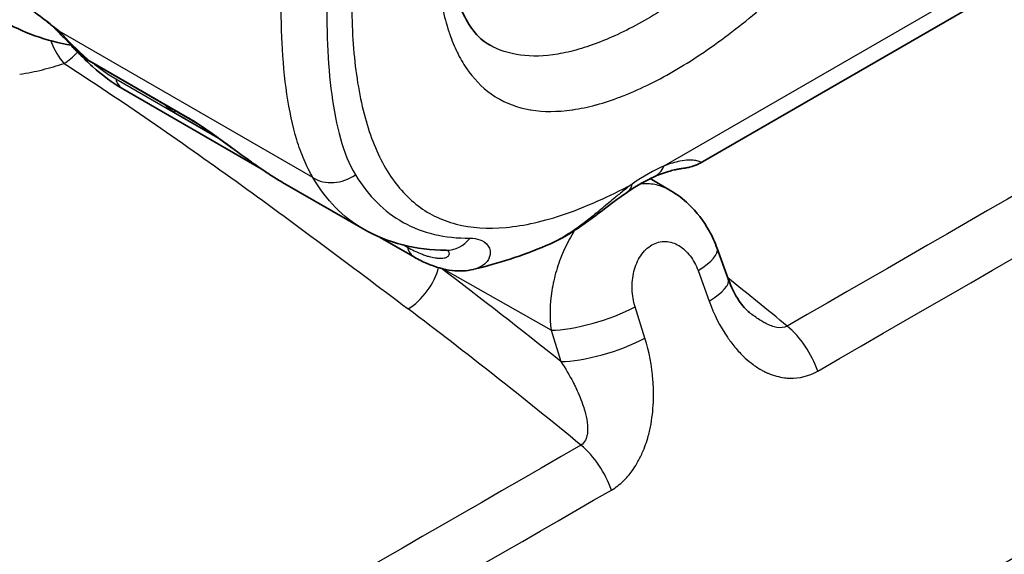
# Model space of a CAD drawing. Units: millimetres. Extents: x 43 to 4999, y 24 to 1570.
# Drawn here: x 451 to 471, y 389 to 400 of the extents above; entities that cross this region are included whole.
import ezdxf

# ---------------------------------------------------------------- set-up
doc = ezdxf.new("R2010")
doc.units = ezdxf.units.MM
doc.header["$LTSCALE"] = 3
doc.layers.add('Visible (ISO)', color=7, linetype='Continuous', lineweight=35)
doc.layers.add('Visible Narrow (ISO)', color=7, linetype='Continuous', lineweight=25)

msp = doc.modelspace()

# ---------------------------------------------------------------- linework, layer by layer
at = {"layer": 'Visible (ISO)'}
for p, q in [((465.046, 396.68), (517.937, 427.217)), ((452.751, 398.715), (452.751, 398.715)), ((452.751, 398.715), (454.753, 397.559)), ((456.178, 396.564), (453.383, 398.178)), ((454.756, 397.558), (454.756, 397.558)), ((463.938, 396.424), (463.938, 396.424)), ((464.453, 396.12), (464.038, 396.365)), ((458.24, 395.346), (456.607, 396.289)), ((459.274, 394.777), (458.583, 395.176)), ((465.388, 394.954), (465.612, 394.336)), ((466.039, 393.66), (466.039, 393.66))]:
    msp.add_line(p, q, dxfattribs=at)
for centre, major_axis, ratio, start_param, end_param in [((455.79, 397.78), (-0.447, -0.617), 0.128227, 6.283164, 6.283189), ((456.602, 397.198), (-0.43, -0.629), 0.592222, 6.283106, 6.28335), ((463.802, 397.096), (0.312, -0.695), 0.680463, 6.283183, 6.283219), ((463.154, 396.727), (0.428, -0.63), 0.477224, 6.283171, 6.283186), ((459.921, 395.677), (-0.006, -0.762), 0.853559, 0, 0.000111), ((464.418, 393.903), (1.194, 0.434), 0.284227, 6.283144, 6.283185)]:
    msp.add_ellipse(centre, major_axis=major_axis, ratio=ratio, start_param=start_param, end_param=end_param, dxfattribs=at)
for points, knots in [([(459.949, 401.725), (459.93, 401.166), (459.974, 400.662), (460.16, 399.866), (460.301, 399.565), (460.56, 399.232), (460.668, 399.138), (460.788, 399.069)], [0, 0, 0, 0, 0.2161693, 0.2161693, 0.4289193, 0.4289193, 0.5682759, 0.5682759, 0.5682759, 0.5682759]), ([(452.096, 399.345), (452.095, 399.346), (452.093, 399.348), (451.944, 399.47), (451.775, 399.605), (451.49, 399.811), (451.407, 399.868), (451.294, 399.942), (451.253, 399.968), (451.193, 400.005), (451.173, 400.017), (451.144, 400.035), (451.134, 400.04), (451.12, 400.049), (451.115, 400.052), (451.105, 400.057), (451.101, 400.06), (451.096, 400.063)], [-0.1179937, -0.1179937, -0.1179937, -0.1179937, -0.1173992, -0.1173992, -0.0614146, -0.0614146, -0.0324562, -0.0324562, -0.0161846, -0.0161846, -0.0081201, -0.0081201, -0.0040714, -0.0040714, -0.0020392, -0.0020392, 0, 0, 0, 0]), ([(453.383, 398.178), (453.176, 398.297), (452.971, 398.454), (452.685, 398.71), (452.596, 398.795), (452.449, 398.942), (452.39, 399.003), (452.332, 399.063)], [0, 0, 0, 0, 0.0802897, 0.0802897, 0.117112, 0.117112, 0.1424639, 0.1424639, 0.1424639, 0.1424639]), ([(460.789, 399.068), (460.789, 399.068), (460.789, 399.068), (460.789, 399.069), (460.789, 399.069), (460.788, 399.069)], [0.016679226023, 0.016679226023, 0.016679226023, 0.016679226023, 0.016679978521, 0.016679978521, 0.016680962349, 0.016680962349, 0.016680962349, 0.016680962349]), ([(452.751, 398.715), (452.733, 398.726), (452.715, 398.736), (452.69, 398.754), (452.681, 398.76), (452.668, 398.769), (452.664, 398.772), (452.656, 398.778), (452.653, 398.781), (452.65, 398.783)], [0, 0, 0, 0, 0.00624613, 0.00624613, 0.00940511, 0.00940511, 0.01099358, 0.01099358, 0.01240146, 0.01240146, 0.01240146, 0.01240146]), ([(455.343, 397.163), (455.251, 397.23), (455.156, 397.298), (455.014, 397.395), (454.964, 397.428), (454.859, 397.496), (454.804, 397.53), (454.756, 397.557)], [0, 0, 0, 0, 0.03426472, 0.03426472, 0.05259588, 0.05259588, 0.07492523, 0.07492523, 0.07492523, 0.07492523]), ([(456.171, 396.569), (456.09, 396.625), (456.003, 396.686), (455.735, 396.877), (455.542, 397.019), (455.343, 397.163)], [0, 0, 0, 0, 0.0364407, 0.0364407, 0.1107159, 0.1107159, 0.1107159, 0.1107159]), ([(465.046, 396.68), (465.017, 396.664), (464.987, 396.649), (464.931, 396.625), (464.905, 396.616), (464.846, 396.598), (464.814, 396.591), (464.77, 396.582), (464.755, 396.58), (464.719, 396.574), (464.702, 396.572), (464.659, 396.566), (464.635, 396.562), (464.6, 396.556), (464.595, 396.555), (464.587, 396.553), (464.585, 396.553), (464.58, 396.552), (464.576, 396.551), (464.563, 396.549), (464.553, 396.547), (464.51, 396.538), (464.476, 396.529), (464.348, 396.493), (464.235, 396.455), (464.115, 396.401)], [0, 0, 0, 0, 0.0104472, 0.0104472, 0.0197516, 0.0197516, 0.0334574, 0.0334574, 0.0447727, 0.0447727, 0.0633083, 0.0633083, 0.0910732, 0.0910732, 0.0962792, 0.0962792, 0.0982314, 0.0982314, 0.1011597, 0.1011597, 0.1099453, 0.1099453, 0.1363204, 0.1363204, 0.1986549, 0.1986549, 0.1986549, 0.1986549]), ([(463.582, 396.096), (463.442, 396.001), (463.292, 395.888), (462.961, 395.638), (462.774, 395.494), (462.375, 395.227), (462.159, 395.103), (461.936, 395.01)], [0, 0, 0, 0, 0.0601921, 0.0601921, 0.1299887, 0.1299887, 0.2040687, 0.2040687, 0.2040687, 0.2040687]), ([(464.453, 396.12), (464.582, 396.043), (464.703, 395.952), (464.976, 395.693), (465.115, 395.51), (465.289, 395.198), (465.343, 395.078), (465.388, 394.954)], [0.0000054, 0.0000054, 0.0000054, 0.0000054, 0.0463833, 0.0463833, 0.1156988, 0.1156988, 0.1555268, 0.1555268, 0.1555268, 0.1555268]), ([(460.465, 394.529), (460.324, 394.496), (460.177, 394.491), (459.867, 394.527), (459.698, 394.576), (459.444, 394.685), (459.359, 394.728), (459.274, 394.777)], [0, 0, 0, 0, 0.0542957, 0.0542957, 0.1186408, 0.1186408, 0.1516621, 0.1516621, 0.1516621, 0.1516621]), ([(459.957, 394.912), (459.957, 394.912), (459.957, 394.912), (459.952, 394.913), (459.938, 394.915), (459.915, 394.915)], [0.04055582, 0.04055582, 0.04055582, 0.04055582, 0.04750129, 0.04750129, 0.0792576, 0.0792576, 0.0792576, 0.0792576]), ([(465.612, 394.336), (465.672, 394.172), (465.747, 394.022), (465.864, 393.849), (465.9, 393.802), (465.972, 393.72), (466.008, 393.686), (466.039, 393.66)], [0, 0, 0, 0, 0.0574563, 0.0574563, 0.082164, 0.082164, 0.1079321, 0.1079321, 0.1079321, 0.1079321])]:
    msp.add_open_spline(points, degree=3, knots=knots, dxfattribs=at)
for points in [[(452.349, 399.06), (451.842, 399.147), (451.36, 399.318), (450.929, 399.568)], [(452.017, 399.394), (451.966, 399.446), (451.904, 399.501), (451.834, 399.555)], [(452.175, 399.232), (452.123, 399.285), (452.07, 399.339), (452.017, 399.394)], [(452.648, 398.785), (452.482, 398.93), (452.327, 399.078), (452.175, 399.232)], [(452.648, 398.785), (452.648, 398.785), (452.648, 398.785), (452.648, 398.785)], [(456.393, 396.42), (456.328, 396.463), (456.253, 396.513), (456.172, 396.569)], [(456.609, 396.288), (456.536, 396.33), (456.464, 396.374), (456.393, 396.42)], [(464.115, 396.401), (463.957, 396.33), (463.773, 396.226), (463.582, 396.096)], [(459.915, 394.915), (459.312, 394.92), (458.735, 395.06), (458.24, 395.346)], [(461.937, 395.01), (461.448, 394.808), (460.962, 394.646), (460.477, 394.532)], [(460.466, 394.529), (460.465, 394.529), (460.465, 394.529), (460.465, 394.529)]]:
    msp.add_open_spline(points, degree=3, dxfattribs=at)
at = {"layer": 'Visible Narrow (ISO)'}
for p, q in [((464.32, 396.623), (518.391, 427.841)), ((457.225, 396.384), (452.096, 399.345)), ((452.685, 398.767), (454.694, 397.607)), ((453.242, 398.38), (455.316, 397.183)), ((455.277, 397.211), (454.436, 397.697)), ((455.582, 396.375), (455.582, 396.375)), ((458.259, 396.18), (458.259, 396.18)), ((459.069, 395.016), (459.133, 394.979)), ((462.034, 393.301), (459.85, 394.541)), ((465.002, 394.506), (465.227, 393.888)), ((463.93, 393.138), (463.732, 393.772)), ((462.034, 393.301), (462.231, 392.667)), ((463.965, 393.018), (463.965, 393.018))]:
    msp.add_line(p, q, dxfattribs=at)
msp.add_ellipse((464.36, 405.072), major_axis=(2.743, 4.751), ratio=0.57735, dxfattribs=at)
for centre, major_axis, ratio, start_param, end_param in [((452.563, 399.925), (-0.546, -0.532), 0.489216, 0, 0.244736), ((451.782, 400.178), (-2.403, 2.621), 0.095848, 1.805427, 1.872965), ((452.223, 399.3), (-0.24, 0.723), 0.424899, 1.63518, 2.409419), ((452.718, 399.767), (-0.543, -0.535), 0.546116, 6.283182, 6.516422), ((452.223, 399.3), (0.414, 0.64), 0.554224, 3.955554, 4.46926), ((453.764, 398.838), (-0.381, -0.66), 0.57735, 5.752753, 6.283185), ((454.957, 398.157), (-0.381, -0.66), 0.57735, 5.661053, 5.75652), ((455.79, 397.78), (-0.447, -0.617), 0.128227, 0.000004, 0.123736), ((456.602, 397.198), (-0.43, -0.629), 0.592222, 0.000164, 0.065575), ((457.78, 375.949), (-7.869, -20.8), 0.236025, 3.371952, 3.466266), ((463.802, 397.096), (0.312, -0.695), 0.680463, 0.000034, 0.566088), ((456.809, 397.059), (-0.416, -0.638), 0.799949, 0, 0.044299), ((499.259, 486.266), (42.343, 90.139), 0.202675, 3.113283, 3.124292), ((457.692, 396.964), (0.658, 0.383), 0.856165, 3.562936, 4.811292), ((463.154, 396.727), (0.428, -0.63), 0.477224, 0.000001, 0.463867), ((459.226, 396.167), (-0.715, -0.263), 0.978127, 0.035288, 0.036183), ((459.921, 395.677), (-0.006, -0.762), 0.853559, 0.000111, 0.830777), ((459.655, 395.437), (-0.381, -0.66), 0.57735, 5.752753, 6.283188), ((464.194, 394.521), (1.194, 0.434), 0.28423, 5.348767, 6.283186), ((459.23, 394.298), (-0.459, -0.608), 0.478189, 0.851162, 2.343582), ((447.028, 323.555), (-45.03, 82.345), 0.602163, 5.316911, 5.353756), ((455.432, 328.428), (-48.334, 79.553), 0.551578, 5.274444, 5.293078), ((464.418, 393.903), (1.194, 0.434), 0.284227, 5.348746, 6.283144), ((462.923, 393.787), (-1.212, -0.378), 0.25236, 0.671684, 2.219474), ((446.495, 323.268), (44.646, -81.68), 0.602363, 2.159274, 2.213109), ((466.615, 392.477), (-0.635, 1.1), 0.577338, 4.388558, 5.287067), ((463.121, 393.154), (-1.212, -0.378), 0.25236, 0.671684, 2.219462), ((462.449, 390.072), (-0.635, 1.1), 0.577349, 4.388472, 5.287054)]:
    msp.add_ellipse(centre, major_axis=major_axis, ratio=ratio, start_param=start_param, end_param=end_param, dxfattribs=at)
for points in [[(518.61, 423.282), (501.339, 413.317), (484.07, 403.351), (466.803, 393.382)], [(520.993, 417.352), (485.256, 396.706), (449.515, 376.067), (413.762, 355.443)], [(413.858, 354.989), (449.601, 375.641), (485.345, 396.274), (521.089, 416.898)], [(452.685, 398.767), (452.671, 398.77), (452.658, 398.776), (452.648, 398.785)], [(454.436, 397.697), (454.366, 397.737), (454.293, 397.799), (454.222, 397.866)], [(454.694, 397.607), (454.712, 397.587), (454.733, 397.571), (454.756, 397.558)], [(456.197, 396.554), (456.28, 396.497), (456.353, 396.447), (456.416, 396.406)], [(462.637, 390.977), (445.548, 381.111), (428.462, 371.243), (411.379, 361.372)]]:
    msp.add_open_spline(points, degree=3, dxfattribs=at)
for points, knots in [([(467.419, 392.474), (476.843, 397.915), (486.266, 403.356), (495.69, 408.798), (503.534, 413.326), (511.378, 417.856), (519.222, 422.385), (519.222, 422.385)], [0, 0, 0, 0, 0.0399791, 0.0399791, 0.0399791, 0.07325416, 0.07325422, 0.07325422, 0.07325422, 0.07325422]), ([(459.726, 401.422), (459.713, 401.04), (459.725, 400.682), (459.76, 400.347), (459.764, 400.317), (459.767, 400.286), (459.771, 400.256), (459.79, 400.103), (459.814, 399.955), (459.843, 399.814), (459.877, 399.646), (459.919, 399.488), (459.968, 399.338), (459.975, 399.32), (459.981, 399.301), (459.987, 399.283), (460.032, 399.154), (460.082, 399.033), (460.138, 398.919), (460.145, 398.904), (460.152, 398.89), (460.159, 398.877), (460.217, 398.762), (460.282, 398.654), (460.352, 398.556), (460.359, 398.546), (460.366, 398.536), (460.373, 398.526), (460.525, 398.32), (460.7, 398.153), (460.901, 398.025), (460.908, 398.021), (460.914, 398.017), (460.921, 398.013), (461.126, 397.886), (461.359, 397.799), (461.612, 397.756), (461.617, 397.755), (461.623, 397.754), (461.628, 397.753), (461.884, 397.711), (462.161, 397.712), (462.462, 397.755), (462.466, 397.756), (462.47, 397.756), (462.474, 397.757), (462.624, 397.779), (462.78, 397.812), (462.938, 397.854), (462.942, 397.855), (462.945, 397.856), (462.949, 397.857), (463.109, 397.901), (463.272, 397.955), (463.44, 398.019), (463.443, 398.02), (463.445, 398.021), (463.448, 398.022), (463.788, 398.152), (464.146, 398.326), (464.506, 398.534), (464.87, 398.744), (465.24, 398.991), (465.615, 399.275), (465.99, 399.558), (466.361, 399.872), (466.722, 400.212), (466.902, 400.381), (467.08, 400.557), (467.256, 400.741), (467.259, 400.743), (467.261, 400.746), (467.264, 400.749), (467.437, 400.93), (467.609, 401.118), (467.775, 401.309), (467.778, 401.313), (467.782, 401.318), (467.786, 401.322), (468.118, 401.706), (468.43, 402.105), (468.719, 402.52), (468.726, 402.529), (468.732, 402.539), (468.739, 402.548), (468.887, 402.762), (469.03, 402.98), (469.165, 403.2), (469.29, 403.405), (469.409, 403.611), (469.52, 403.817), (469.529, 403.834), (469.537, 403.85), (469.546, 403.866), (469.771, 404.289), (469.966, 404.715), (470.13, 405.146), (470.139, 405.171), (470.148, 405.195), (470.157, 405.219), (470.232, 405.419), (470.298, 405.619), (470.357, 405.817), (470.366, 405.845), (470.374, 405.873), (470.382, 405.901), (470.437, 406.094), (470.485, 406.285), (470.525, 406.474), (470.532, 406.506), (470.539, 406.539), (470.545, 406.571), (470.625, 406.971), (470.671, 407.363), (470.682, 407.748)], [0, 0, 0, 0, 0.00142052, 0.00142052, 0.00142052, 0.00154925, 0.00154925, 0.00154925, 0.00220994, 0.00220994, 0.00220994, 0.00299987, 0.00299987, 0.00299987, 0.00309851, 0.00309851, 0.00309851, 0.00378834, 0.00378834, 0.00378834, 0.00387314, 0.00387314, 0.00387314, 0.0045759, 0.0045759, 0.0045759, 0.00464776, 0.00464776, 0.00464776, 0.00614714, 0.00614714, 0.00614714, 0.00619702, 0.00619702, 0.00619702, 0.0077132, 0.0077132, 0.0077132, 0.00774627, 0.00774627, 0.00774627, 0.00927439, 0.00927439, 0.00927439, 0.00929553, 0.00929553, 0.00929553, 0.01005328, 0.01005328, 0.01005328, 0.01007015, 0.01007015, 0.01007015, 0.01083146, 0.01083146, 0.01083146, 0.01084478, 0.01084478, 0.01084478, 0.01238641, 0.01238641, 0.01238641, 0.01394164, 0.01394164, 0.01394164, 0.01549254, 0.01549254, 0.01549254, 0.01626717, 0.01626717, 0.01626717, 0.01627893, 0.01627893, 0.01627893, 0.0170418, 0.0170418, 0.0170418, 0.01706001, 0.01706001, 0.01706001, 0.01859105, 0.01859105, 0.01859105, 0.01862612, 0.01862612, 0.01862612, 0.01941117, 0.01941117, 0.01941117, 0.02014031, 0.02014031, 0.02014031, 0.02019744, 0.02019744, 0.02019744, 0.02168956, 0.02168956, 0.02168956, 0.02177341, 0.02177341, 0.02177341, 0.02246419, 0.02246419, 0.02246419, 0.02256318, 0.02256318, 0.02256318, 0.02323881, 0.02323881, 0.02323881, 0.02335408, 0.02335408, 0.02335408, 0.02478807, 0.02478807, 0.02478807, 0.02478807]), ([(469.604, 407.748), (469.591, 407.377), (469.539, 406.997), (469.408, 406.417), (469.355, 406.222), (469.231, 405.828), (469.16, 405.628), (468.922, 405.032), (468.732, 404.64), (468.296, 403.864), (468.046, 403.476), (467.51, 402.736), (467.222, 402.381), (466.764, 401.869), (466.606, 401.701), (466.288, 401.379), (466.127, 401.224), (465.64, 400.776), (465.306, 400.5), (464.636, 400), (464.306, 399.781), (463.66, 399.407), (463.339, 399.25), (462.884, 399.071), (462.736, 399.02), (462.447, 398.937), (462.305, 398.905), (461.898, 398.836), (461.648, 398.829), (461.188, 398.891), (460.975, 398.961), (460.789, 399.068)], [0, 0, 0, 0, 0.00139, 0.00139, 0.002085, 0.002085, 0.00278, 0.00278, 0.00416999, 0.00416999, 0.00555999, 0.00555999, 0.00694999, 0.00694999, 0.00764499, 0.00764499, 0.00833999, 0.00833999, 0.00972999, 0.00972999, 0.01111999, 0.01111999, 0.01250998, 0.01250998, 0.01320498, 0.01320498, 0.01389998, 0.01389998, 0.01528998, 0.01528998, 0.01667923, 0.01667923, 0.01667923, 0.01667923]), ([(458.02, 400.437), (457.999, 399.889), (458.01, 399.377), (458.074, 398.664), (458.104, 398.435), (458.179, 398), (458.224, 397.795), (458.383, 397.214), (458.52, 396.872), (458.777, 396.43), (458.872, 396.295), (459.076, 396.052), (459.186, 395.945), (459.422, 395.756), (459.548, 395.675), (459.818, 395.54), (459.963, 395.486), (460.422, 395.366), (460.756, 395.344), (461.308, 395.395), (461.5, 395.426), (461.903, 395.517), (462.111, 395.578), (462.75, 395.798), (463.199, 395.999), (463.671, 396.254)], [0, 0, 0, 0, 0.00203004, 0.00203004, 0.00304506, 0.00304506, 0.00406008, 0.00406008, 0.00609012, 0.00609012, 0.00710514, 0.00710514, 0.00812016, 0.00812016, 0.00913518, 0.00913518, 0.0101502, 0.0101502, 0.01218024, 0.01218024, 0.01319526, 0.01319526, 0.01421028, 0.01421028, 0.01624032, 0.01624032, 0.01624032, 0.01624032]), ([(457.225, 396.384), (457.158, 396.497), (457.098, 396.618), (457.044, 396.746), (456.99, 396.874), (456.942, 397.009), (456.899, 397.15), (456.814, 397.433), (456.749, 397.743), (456.7, 398.072), (456.652, 398.4), (456.619, 398.751), (456.601, 399.119), (456.592, 399.304), (456.587, 399.492), (456.585, 399.685), (456.583, 399.878), (456.585, 400.076), (456.591, 400.276)], [-0.00000006, -0.00000006, -0.00000006, -0.00000006, 0.000748784, 0.000748784, 0.000748784, 0.001497628, 0.001497628, 0.001497628, 0.002995317, 0.002995317, 0.002995317, 0.004493005, 0.004493005, 0.004493005, 0.005241849, 0.005241849, 0.005241849, 0.005990693, 0.005990693, 0.005990693, 0.005990693]), ([(457.511, 400.19), (457.5, 399.803), (457.503, 399.432), (457.518, 399.077), (457.533, 398.721), (457.561, 398.383), (457.603, 398.065), (457.645, 397.747), (457.702, 397.447), (457.78, 397.174), (457.857, 396.902), (457.954, 396.655), (458.084, 396.441)], [0, 0, 0, 0, 0.001446727, 0.001446727, 0.001446727, 0.002893454, 0.002893454, 0.002893454, 0.004340181, 0.004340181, 0.004340181, 0.005786908, 0.005786908, 0.005786908, 0.005786908]), ([(452.257, 399.178), (452.345, 399.088), (452.434, 399), (452.526, 398.914), (452.578, 398.864), (452.631, 398.816), (452.685, 398.767)], [0, 0, 0, 0, 0.0004588601, 0.0004588601, 0.0004588601, 0.0007215984, 0.0007215984, 0.0007215984, 0.0007215984]), ([(452.685, 398.767), (452.693, 398.759), (452.7, 398.752), (452.708, 398.746), (452.716, 398.739), (452.724, 398.733), (452.732, 398.727), (452.738, 398.723), (452.745, 398.719), (452.751, 398.715)], [0.0000215, 0.0000215, 0.0000215, 0.0000215, 0.0482508, 0.0482508, 0.0482508, 0.0977706, 0.0977706, 0.0977706, 0.1355696, 0.1355696, 0.1355696, 0.1355696]), ([(451.302, 398.476), (451.381, 398.487), (451.46, 398.5), (451.537, 398.515), (451.614, 398.53), (451.689, 398.548), (451.763, 398.566), (451.912, 398.604), (452.056, 398.647), (452.197, 398.694)], [0.00080013, 0.00080013, 0.00080013, 0.00080013, 0.001049779, 0.001049779, 0.001049779, 0.001300056, 0.001300056, 0.001300056, 0.001800573, 0.001800573, 0.001800573, 0.001800573]), ([(452.197, 398.694), (453.363, 397.939), (454.518, 397.141), (456.824, 395.48), (457.975, 394.616), (459.146, 393.732)], [0.00223009, 0.00223009, 0.00223009, 0.00223009, 0.00723913, 0.00723913, 0.01224818, 0.01224818, 0.01224818, 0.01224818]), ([(452.815, 398.678), (452.868, 398.636), (452.92, 398.595), (452.972, 398.557), (453.064, 398.491), (453.154, 398.431), (453.242, 398.38)], [0.0024036415, 0.0024036415, 0.0024036415, 0.0024036415, 0.0026170049, 0.0026170049, 0.0026170049, 0.0029908627, 0.0029908627, 0.0029908627, 0.0029908627]), ([(454.694, 397.607), (454.793, 397.55), (454.904, 397.479), (455.016, 397.403), (455.072, 397.364), (455.13, 397.324), (455.187, 397.283), (455.215, 397.263), (455.244, 397.243), (455.272, 397.222), (455.286, 397.212), (455.3, 397.202), (455.314, 397.192), (455.321, 397.187), (455.328, 397.181), (455.335, 397.176), (455.342, 397.171), (455.349, 397.166), (455.356, 397.161)], [0, 0, 0, 0, 0.0004172376, 0.0004172376, 0.0004172376, 0.0006279689, 0.0006279689, 0.0006279689, 0.0007326304, 0.0007326304, 0.0007326304, 0.0007849612, 0.0007849612, 0.0007849612, 0.0008111265, 0.0008111265, 0.0008111265, 0.0008372913, 0.0008372913, 0.0008372913, 0.0008372913]), ([(455.356, 397.161), (455.432, 397.105), (455.507, 397.051), (455.58, 396.997), (455.653, 396.943), (455.725, 396.89), (455.795, 396.839), (455.865, 396.788), (455.933, 396.739), (456, 396.691), (456.034, 396.667), (456.067, 396.644), (456.1, 396.621), (456.116, 396.61), (456.132, 396.598), (456.148, 396.587), (456.157, 396.581), (456.165, 396.576), (456.173, 396.57), (456.181, 396.565), (456.189, 396.559), (456.197, 396.554)], [0.000000001, 0.000000001, 0.000000001, 0.000000001, 0.00028518, 0.00028518, 0.00028518, 0.000572832, 0.000572832, 0.000572832, 0.000862326, 0.000862326, 0.000862326, 0.001007744, 0.001007744, 0.001007744, 0.001080627, 0.001080627, 0.001080627, 0.001117114, 0.001117114, 0.001117114, 0.00115363, 0.00115363, 0.00115363, 0.00115363]), ([(465.046, 396.68), (465.047, 396.681), (465.048, 396.682), (465.049, 396.682), (465.053, 396.686), (465.054, 396.691), (465.051, 396.695), (465.045, 396.706), (465.019, 396.719), (464.976, 396.727), (464.95, 396.732), (464.916, 396.736), (464.877, 396.737), (464.857, 396.738), (464.835, 396.738), (464.812, 396.737), (464.76, 396.735), (464.701, 396.728), (464.636, 396.715), (464.588, 396.706), (464.538, 396.695), (464.485, 396.679), (464.433, 396.664), (464.377, 396.646), (464.32, 396.623)], [0.002066763, 0.002066763, 0.002066763, 0.002066763, 0.002112008, 0.002112008, 0.002112008, 0.002337226, 0.002337226, 0.002337226, 0.002849368, 0.002849368, 0.002849368, 0.003168012, 0.003168012, 0.003168012, 0.003331241, 0.003331241, 0.003331241, 0.003696013, 0.003696013, 0.003696013, 0.003960014, 0.003960014, 0.003960014, 0.004224015, 0.004224015, 0.004224015, 0.004224015]), ([(458.24, 395.346), (458.239, 395.347), (458.237, 395.348), (458.236, 395.348), (457.831, 395.583), (457.496, 395.925), (457.225, 396.384)], [0.003028085, 0.003028085, 0.003028085, 0.003028085, 0.003038705, 0.003038705, 0.003038705, 0.00607741, 0.00607741, 0.00607741, 0.00607741]), ([(458.084, 396.441), (458.343, 396.012), (458.663, 395.694), (459.241, 395.373), (459.452, 395.291), (459.902, 395.185), (460.142, 395.159), (460.397, 395.16)], [0, 0, 0, 0, 0.002874142, 0.002874142, 0.004311213, 0.004311213, 0.005748285, 0.005748285, 0.005748285, 0.005748285]), ([(463.671, 396.254), (463.609, 396.209), (463.547, 396.161), (463.484, 396.11), (463.422, 396.06), (463.359, 396.008), (463.296, 395.956), (463.21, 395.884), (463.124, 395.812), (463.038, 395.74), (462.997, 395.706), (462.955, 395.671), (462.913, 395.637), (462.835, 395.573), (462.756, 395.511), (462.675, 395.45), (462.622, 395.41), (462.568, 395.371), (462.514, 395.333), (462.433, 395.277), (462.352, 395.225), (462.269, 395.177), (462.212, 395.144), (462.155, 395.113), (462.098, 395.084), (462.044, 395.057), (461.99, 395.033), (461.937, 395.01)], [0, 0, 0, 0, 0.000253206, 0.000253206, 0.000253206, 0.000506412, 0.000506412, 0.000506412, 0.000848469, 0.000848469, 0.000848469, 0.001012825, 0.001012825, 0.001012825, 0.001317597, 0.001317597, 0.001317597, 0.001519237, 0.001519237, 0.001519237, 0.001820093, 0.001820093, 0.001820093, 0.002025649, 0.002025649, 0.002025649, 0.002218841, 0.002218841, 0.002218841, 0.002218841]), ([(464.453, 396.12), (464.445, 396.124), (464.438, 396.129), (464.345, 396.18), (464.257, 396.214), (464.072, 396.257), (463.974, 396.265), (463.862, 396.26), (463.85, 396.259), (463.838, 396.258)], [0.0016333291, 0.0016333291, 0.0016333291, 0.0016333291, 0.0016717007, 0.0016717007, 0.0020896259, 0.0020896259, 0.002507551, 0.002507551, 0.0025586713, 0.0025586713, 0.0025586713, 0.0025586713]), ([(460.397, 395.16), (460.409, 395.16), (460.421, 395.16), (460.433, 395.159), (460.435, 395.159), (460.438, 395.159), (460.44, 395.159), (460.443, 395.159), (460.445, 395.158), (460.447, 395.158), (460.522, 395.154), (460.586, 395.137), (460.638, 395.111), (460.702, 395.08), (460.75, 395.033), (460.777, 394.98), (460.793, 394.949), (460.802, 394.916), (460.804, 394.882), (460.806, 394.858), (460.804, 394.835), (460.799, 394.811), (460.788, 394.754), (460.756, 394.697), (460.706, 394.65), (460.656, 394.603), (460.588, 394.564), (460.505, 394.539), (460.492, 394.536), (460.479, 394.532), (460.466, 394.529)], [0, 0, 0, 0, 0.000067918, 0.000067918, 0.000067918, 0.000082775, 0.000082775, 0.000082775, 0.000097168, 0.000097168, 0.000097168, 0.000543343, 0.000543343, 0.000543343, 0.001086687, 0.001086687, 0.001086687, 0.001409052, 0.001409052, 0.001409052, 0.00163003, 0.00163003, 0.00163003, 0.002173373, 0.002173373, 0.002173373, 0.002716716, 0.002716716, 0.002716716, 0.002799757, 0.002799757, 0.002799757, 0.002799757]), ([(462.513, 395.32), (462.501, 395.302), (462.49, 395.284), (462.407, 395.149), (462.343, 395.027), (462.229, 394.77), (462.18, 394.637), (462.101, 394.369), (462.071, 394.233), (462.006, 393.821), (462.001, 393.554), (462.034, 393.301)], [0.004531423, 0.004531423, 0.004531423, 0.004531423, 0.004597177, 0.004597177, 0.005015102, 0.005015102, 0.005433027, 0.005433027, 0.005850952, 0.005850952, 0.006686803, 0.006686803, 0.006686803, 0.006686803]), ([(459.133, 394.979), (459.225, 394.926), (459.313, 394.883), (459.397, 394.849), (459.41, 394.844), (459.422, 394.839), (459.435, 394.834), (459.464, 394.823), (459.492, 394.813), (459.519, 394.804), (459.539, 394.798), (459.559, 394.792), (459.578, 394.787), (459.597, 394.782), (459.615, 394.778), (459.633, 394.774), (459.653, 394.77), (459.672, 394.766), (459.691, 394.764), (459.706, 394.761), (459.721, 394.759), (459.735, 394.758), (459.767, 394.755), (459.797, 394.754), (459.823, 394.756), (459.841, 394.757), (459.857, 394.759), (459.872, 394.761), (459.903, 394.767), (459.927, 394.776), (459.945, 394.787), (459.954, 394.793), (459.961, 394.799), (459.966, 394.805), (459.978, 394.819), (459.983, 394.835), (459.981, 394.851), (459.98, 394.857), (459.979, 394.863), (459.976, 394.87), (459.969, 394.885), (459.957, 394.9), (459.939, 394.914)], [0, 0, 0, 0, 0.000383181, 0.000383181, 0.000383181, 0.000442015, 0.000442015, 0.000442015, 0.000574771, 0.000574771, 0.000574771, 0.000670566, 0.000670566, 0.000670566, 0.000766361, 0.000766361, 0.000766361, 0.000870545, 0.000870545, 0.000870545, 0.000957952, 0.000957952, 0.000957952, 0.001149542, 0.001149542, 0.001149542, 0.001275487, 0.001275487, 0.001275487, 0.001532723, 0.001532723, 0.001532723, 0.001656214, 0.001656214, 0.001656214, 0.001915903, 0.001915903, 0.001915903, 0.0020195, 0.0020195, 0.0020195, 0.002274051, 0.002274051, 0.002274051, 0.002274051]), ([(463.732, 393.772), (463.696, 393.885), (463.676, 394.004), (463.672, 394.126), (463.667, 394.249), (463.679, 394.371), (463.708, 394.488), (463.722, 394.546), (463.741, 394.602), (463.764, 394.656), (463.787, 394.709), (463.814, 394.76), (463.845, 394.806), (463.876, 394.852), (463.911, 394.894), (463.949, 394.931), (463.987, 394.968), (464.028, 394.998), (464.071, 395.023), (464.114, 395.048), (464.16, 395.066), (464.206, 395.078), (464.251, 395.09), (464.298, 395.095), (464.345, 395.093), (464.44, 395.09), (464.531, 395.061), (464.616, 395.01), (464.702, 394.959), (464.778, 394.889), (464.844, 394.802), (464.91, 394.715), (464.962, 394.616), (465.002, 394.506)], [0, 0, 0, 0, 0.000368642, 0.000368642, 0.000368642, 0.000736418, 0.000736418, 0.000736418, 0.000920532, 0.000920532, 0.000920532, 0.001104626, 0.001104626, 0.001104626, 0.001288753, 0.001288753, 0.001288753, 0.001472835, 0.001472835, 0.001472835, 0.00165697, 0.00165697, 0.00165697, 0.001841044, 0.001841044, 0.001841044, 0.002209253, 0.002209253, 0.002209253, 0.002577503, 0.002577503, 0.002577503, 0.00294567, 0.00294567, 0.00294567, 0.00294567]), ([(465.227, 393.888), (465.324, 393.621), (465.446, 393.379), (465.595, 393.16), (465.617, 393.127), (465.64, 393.095), (465.664, 393.064), (465.719, 392.99), (465.777, 392.92), (465.838, 392.855), (465.877, 392.814), (465.916, 392.774), (465.957, 392.737), (466.008, 392.69), (466.06, 392.647), (466.114, 392.607), (466.145, 392.584), (466.176, 392.563), (466.207, 392.542), (466.222, 392.533), (466.237, 392.524), (466.251, 392.515), (466.256, 392.512), (466.261, 392.509), (466.266, 392.506), (466.276, 392.5), (466.286, 392.495), (466.296, 392.489)], [0, 0, 0, 0, 0.000874217, 0.000874217, 0.000874217, 0.001004187, 0.001004187, 0.001004187, 0.001310958, 0.001310958, 0.001310958, 0.00150628, 0.00150628, 0.00150628, 0.001748117, 0.001748117, 0.001748117, 0.00188285, 0.00188285, 0.00188285, 0.001945611, 0.001945611, 0.001945611, 0.001965973, 0.001965973, 0.001965973, 0.002008372, 0.002008372, 0.002008372, 0.002008372]), ([(466.803, 393.382), (466.744, 393.348), (466.669, 393.344), (466.594, 393.357), (466.559, 393.363), (466.524, 393.373), (466.489, 393.386), (466.449, 393.4), (466.411, 393.417), (466.373, 393.436), (466.346, 393.45), (466.32, 393.464), (466.294, 393.48), (466.259, 393.5), (466.226, 393.522), (466.193, 393.544), (466.158, 393.568), (466.123, 393.594), (466.09, 393.62), (466.073, 393.633), (466.056, 393.646), (466.039, 393.66)], [0, 0, 0, 0, 0.0002467231, 0.0002467231, 0.0002467231, 0.0003629974, 0.0003629974, 0.0003629974, 0.0004934461, 0.0004934461, 0.0004934461, 0.0005865388, 0.0005865388, 0.0005865388, 0.0007085909, 0.0007085909, 0.0007085909, 0.0008365247, 0.0008365247, 0.0008365247, 0.0009015617, 0.0009015617, 0.0009015617, 0.0009015617]), ([(463.998, 391.163), (464.02, 391.243), (464.038, 391.325), (464.053, 391.408), (464.067, 391.491), (464.079, 391.574), (464.087, 391.658), (464.103, 391.825), (464.107, 391.993), (464.1, 392.162), (464.098, 392.205), (464.095, 392.248), (464.092, 392.291), (464.069, 392.584), (464.015, 392.866), (463.93, 393.138)], [-0.000000056, -0.000000056, -0.000000056, -0.000000056, 0.000254046, 0.000254046, 0.000254046, 0.000508152, 0.000508152, 0.000508152, 0.001016364, 0.001016364, 0.001016364, 0.00114648, 0.00114648, 0.00114648, 0.002032788, 0.002032788, 0.002032788, 0.002032788]), ([(462.231, 392.667), (462.322, 392.531), (462.405, 392.391), (462.479, 392.247), (462.493, 392.221), (462.506, 392.194), (462.519, 392.167), (462.577, 392.048), (462.628, 391.929), (462.67, 391.807), (462.686, 391.761), (462.701, 391.715), (462.713, 391.668), (462.735, 391.592), (462.752, 391.516), (462.762, 391.439), (462.766, 391.411), (462.768, 391.383), (462.77, 391.355), (462.773, 391.315), (462.773, 391.275), (462.769, 391.237), (462.767, 391.204), (462.761, 391.171), (462.753, 391.14), (462.747, 391.118), (462.739, 391.097), (462.729, 391.078), (462.708, 391.036), (462.678, 391.001), (462.637, 390.977)], [0.000000001, 0.000000001, 0.000000001, 0.000000001, 0.000493001, 0.000493001, 0.000493001, 0.000584587, 0.000584587, 0.000584587, 0.000986001, 0.000986001, 0.000986001, 0.001137706, 0.001137706, 0.001137706, 0.00138749, 0.00138749, 0.00138749, 0.001479002, 0.001479002, 0.001479002, 0.001611443, 0.001611443, 0.001611443, 0.001725502, 0.001725502, 0.001725502, 0.001803913, 0.001803913, 0.001803913, 0.001972002, 0.001972002, 0.001972002, 0.001972002]), ([(466.296, 392.489), (466.318, 392.477), (466.34, 392.466), (466.363, 392.455), (466.382, 392.446), (466.402, 392.437), (466.422, 392.429), (466.529, 392.384), (466.639, 392.353), (466.752, 392.339), (466.787, 392.335), (466.821, 392.332), (466.856, 392.331), (467.048, 392.326), (467.242, 392.372), (467.419, 392.474)], [-0.00000006, -0.00000006, -0.00000006, -0.00000006, 0.000093096, 0.000093096, 0.000093096, 0.00017498, 0.00017498, 0.00017498, 0.000610599, 0.000610599, 0.000610599, 0.000745188, 0.000745188, 0.000745188, 0.001490436, 0.001490436, 0.001490436, 0.001490436]), ([(463.253, 390.069), (463.342, 390.121), (463.425, 390.184), (463.501, 390.259), (463.515, 390.272), (463.529, 390.286), (463.542, 390.3), (463.603, 390.365), (463.66, 390.438), (463.712, 390.515), (463.734, 390.549), (463.756, 390.584), (463.776, 390.619), (463.813, 390.683), (463.847, 390.751), (463.877, 390.821), (463.901, 390.876), (463.924, 390.932), (463.944, 390.989), (463.964, 391.046), (463.982, 391.105), (463.998, 391.163)], [0, 0, 0, 0, 0.000371295, 0.000371295, 0.000371295, 0.000437954, 0.000437954, 0.000437954, 0.00074259, 0.00074259, 0.00074259, 0.000874959, 0.000874959, 0.000874959, 0.001113884, 0.001113884, 0.001113884, 0.001299532, 0.001299532, 0.001299532, 0.001485179, 0.001485179, 0.001485179, 0.001485179]), ([(411.992, 360.476), (421.413, 365.914), (430.835, 371.353), (440.258, 376.793), (447.923, 381.218), (455.588, 385.644), (463.253, 390.069)], [0, 0, 0, 0, 0.0399791, 0.0399791, 0.0399791, 0.07250073, 0.07250073, 0.07250073, 0.07250073])]:
    msp.add_open_spline(points, degree=3, knots=knots, dxfattribs=at)

doc.saveas('drawing.dxf')
